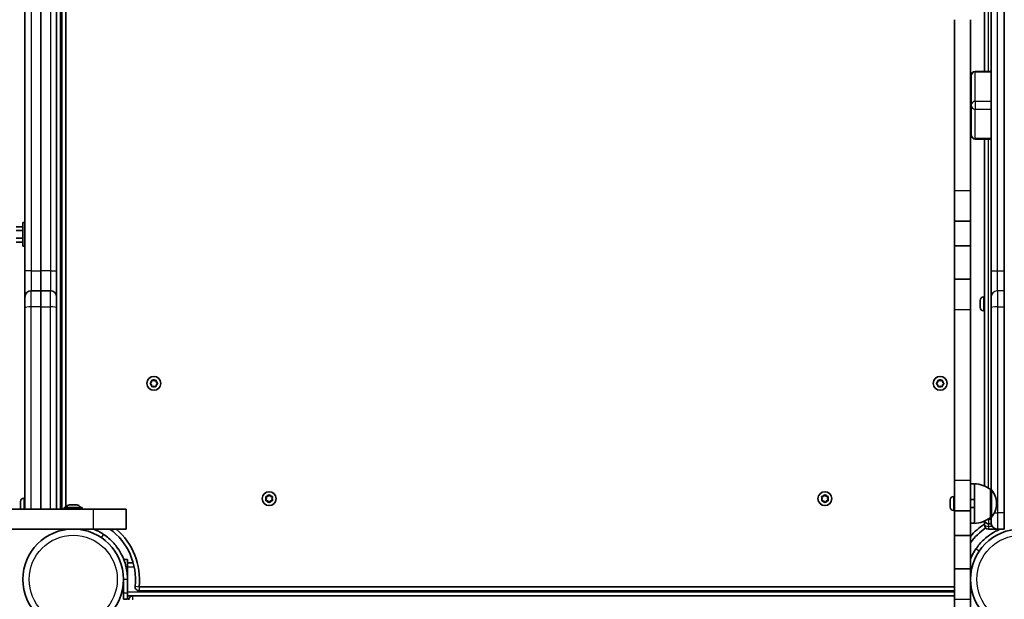
# Model space of a CAD drawing. Units: millimetres. Extents: x -3316 to 3526, y -5159 to 5456.
# Drawn here: x -980 to -236, y -1501 to -1063 of the extents above; entities that cross this region are included whole.
import ezdxf

# ---------------------------------------------------------------- set-up
doc = ezdxf.new("R2010")
doc.units = ezdxf.units.MM
doc.layers.add('Widoczne (ISO)', color=7, linetype='Continuous', lineweight=35)
doc.layers.add('Widoczne wąskie (ISO)', color=7, linetype='Continuous', lineweight=25)

msp = doc.modelspace()

# ---------------------------------------------------------------- linework, layer by layer
at = {"layer": 'Widoczne (ISO)'}
for p, q in [((-952.25, -822.91), (-952.25, -1432.91)), ((-948.25, -822.91), (-948.25, -1432.91)), ((-945.25, -1431.61), (-945.25, -824.21)), ((-251.15, -840.39), (-251.15, -1102.41)), ((-976.25, -1252.91), (-976.25, -1002.54)), ((-964.25, -1002.54), (-964.25, -1252.91)), ((-964.25, -1002.54), (-964.25, -1252.91)), ((-246.15, -1002.91), (-246.15, -1253.28)), ((-246.15, -1253.28), (-246.15, -1002.91)), ((-236.15, -1253.28), (-236.15, -1002.91)), ((-273.7, -1063.3), (-273.7, -1192.51)), ((-261.7, -1063.3), (-261.7, -1192.51)), ((-261.15, -1105.71), (-261.15, -1105.41)), ((-261.15, -1105.71), (-261.15, -1127.91)), ((-246.15, -1102.41), (-258.15, -1102.41)), ((-261.15, -1127.91), (-261.15, -1150.11)), ((-261.15, -1150.41), (-261.15, -1150.11)), ((-246.15, -1153.41), (-258.15, -1153.41)), ((-251.15, -1153.41), (-251.15, -1415.42)), ((-273.7, -1215.41), (-273.7, -1192.51)), ((-261.7, -1192.51), (-261.7, -1215.41)), ((-977.85, -1219.63), (-982.85, -1219.63)), ((-977.85, -1234.41), (-977.85, -1216.41)), ((-976.25, -1216.41), (-977.85, -1216.41)), ((-273.7, -1215.41), (-273.7, -1234.16)), ((-273.7, -1215.41), (-261.7, -1215.41)), ((-261.7, -1234.16), (-261.7, -1215.41)), ((-977.85, -1222.52), (-982.85, -1222.52)), ((-977.85, -1228.29), (-982.85, -1228.29)), ((-977.85, -1231.18), (-982.85, -1231.18)), ((-976.25, -1234.41), (-977.85, -1234.41)), ((-273.7, -1234.16), (-273.7, -1259.16)), ((-261.7, -1234.16), (-273.7, -1234.16)), ((-261.7, -1259.16), (-261.7, -1234.16)), ((-976.25, -1272.66), (-976.25, -1252.91)), ((-964.25, -1252.91), (-964.25, -1267.91)), ((-964.25, -1252.91), (-964.25, -1267.91)), ((-246.15, -1253.28), (-246.15, -1272.78)), ((-246.15, -1272.78), (-246.15, -1253.28)), ((-236.15, -1268.09), (-236.15, -1253.28)), ((-273.7, -1282.05), (-273.7, -1259.16)), ((-261.7, -1259.16), (-273.7, -1259.16)), ((-261.7, -1259.16), (-261.7, -1282.05)), ((-971.5, -1267.91), (-964.25, -1267.91)), ((-964.25, -1280.06), (-964.25, -1267.91)), ((-957, -1267.91), (-964.25, -1267.91)), ((-964.25, -1280.06), (-964.25, -1267.91)), ((-236.15, -1268.09), (-236.15, -1280.06)), ((-976.25, -1272.66), (-976.25, -1280.96)), ((-254.45, -1275.46), (-254.45, -1275.22)), ((-254.45, -1275.72), (-254.45, -1275.46)), ((-254.45, -1277.65), (-254.45, -1275.72)), ((-254.45, -1280.1), (-254.45, -1278.16)), ((-251.89, -1272.66), (-251.15, -1272.66)), ((-246.15, -1280.96), (-246.15, -1272.78)), ((-246.15, -1272.78), (-246.15, -1280.96)), ((-976.25, -1280.96), (-976.25, -1432.91)), ((-964.25, -1432.91), (-964.25, -1280.06)), ((-964.25, -1432.91), (-964.25, -1280.06)), ((-273.7, -1282.05), (-273.7, -1411.26)), ((-261.7, -1282.05), (-261.7, -1411.26)), ((-254.45, -1280.35), (-254.45, -1280.1)), ((-254.45, -1280.6), (-254.45, -1280.35)), ((-251.89, -1283.16), (-251.15, -1283.16)), ((-246.15, -1418.12), (-246.15, -1280.96)), ((-246.15, -1280.96), (-246.15, -1418.12)), ((-236.15, -1280.06), (-236.15, -1435.76)), ((-881.42, -1337.65), (-880.48, -1336.91)), ((-880.68, -1338.75), (-881.42, -1338.16)), ((-880.48, -1336.91), (-880.31, -1335.72)), ((-880.31, -1340.1), (-880.48, -1338.91)), ((-879.87, -1335.46), (-878.75, -1335.91)), ((-878.75, -1335.91), (-877.63, -1335.46)), ((-877.19, -1335.72), (-877.01, -1336.91)), ((-877.01, -1338.91), (-877.19, -1340.1)), ((-877.01, -1336.91), (-876.07, -1337.65)), ((-876.07, -1338.16), (-877.01, -1338.91)), ((-287.32, -1337.65), (-286.38, -1336.91)), ((-286.38, -1338.91), (-287.32, -1338.16)), ((-286.38, -1336.91), (-286.21, -1335.72)), ((-286.21, -1340.1), (-286.38, -1338.91)), ((-285.77, -1335.46), (-284.65, -1335.91)), ((-284.65, -1335.91), (-283.53, -1335.46)), ((-283.09, -1335.72), (-282.91, -1336.91)), ((-282.91, -1338.91), (-283.09, -1340.1)), ((-281.97, -1338.16), (-282.91, -1338.91)), ((-282.71, -1337.07), (-281.97, -1337.65)), ((-878.75, -1339.91), (-879.87, -1340.35)), ((-877.63, -1340.35), (-878.75, -1339.91)), ((-284.65, -1339.91), (-285.77, -1340.35)), ((-283.53, -1340.35), (-284.65, -1339.91)), ((-273.7, -1434.16), (-273.7, -1411.26)), ((-261.7, -1411.26), (-261.7, -1434.16)), ((-258.7, -1443.65), (-258.7, -1413.65)), ((-246.7, -1439.3), (-246.7, -1418)), ((-246.7, -1418), (-246.63, -1418)), ((-979.55, -1427.29), (-979.55, -1427.22)), ((-979.55, -1427.45), (-979.55, -1427.29)), ((-979.55, -1429.12), (-979.55, -1427.45)), ((-976.99, -1424.66), (-976.25, -1424.66)), ((-793.7, -1424.96), (-794.14, -1423.84)), ((-794.14, -1426.08), (-793.7, -1424.96)), ((-793.89, -1423.4), (-792.7, -1423.23)), ((-792.7, -1426.69), (-793.89, -1426.52)), ((-792.7, -1423.23), (-791.95, -1422.28)), ((-791.95, -1427.64), (-792.7, -1426.69)), ((-791.44, -1422.28), (-790.7, -1423.23)), ((-790.86, -1426.89), (-791.44, -1427.64)), ((-790.7, -1423.23), (-789.5, -1423.4)), ((-789.5, -1426.52), (-790.7, -1426.69)), ((-789.25, -1423.84), (-789.7, -1424.96)), ((-789.7, -1424.96), (-789.25, -1426.08)), ((-373.7, -1424.96), (-374.14, -1423.84)), ((-374.14, -1426.08), (-373.7, -1424.96)), ((-373.89, -1423.4), (-372.7, -1423.23)), ((-372.7, -1426.69), (-373.89, -1426.52)), ((-372.7, -1423.23), (-371.95, -1422.28)), ((-371.95, -1427.64), (-372.7, -1426.69)), ((-371.44, -1422.28), (-370.7, -1423.23)), ((-370.86, -1426.89), (-371.44, -1427.64)), ((-370.7, -1423.23), (-369.5, -1423.4)), ((-369.5, -1426.52), (-370.7, -1426.69)), ((-369.25, -1423.84), (-369.7, -1424.96)), ((-369.7, -1424.96), (-369.25, -1426.08)), ((-277, -1426.9), (-277, -1425.96)), ((-277, -1427.01), (-277, -1426.9)), ((-277, -1427.01), (-276.99, -1427.01)), ((-277, -1427.29), (-277, -1427.01)), ((-277, -1429.55), (-277, -1427.32)), ((-274.44, -1423.4), (-273.7, -1423.4)), ((-261.7, -1425.65), (-258.7, -1425.65)), ((-242.04, -1428.94), (-242.04, -1428.36)), ((-924.75, -1432.91), (-1030.31, -1432.91)), ((-979.55, -1429.27), (-979.55, -1429.12)), ((-979.55, -1429.27), (-979.53, -1429.27)), ((-979.55, -1429.62), (-979.55, -1429.27)), ((-979.55, -1431.74), (-979.55, -1429.62)), ((-979.55, -1431.86), (-979.55, -1431.74)), ((-979.55, -1431.86), (-979.55, -1431.87)), ((-979.55, -1431.86), (-979.55, -1431.86)), ((-979.55, -1432.08), (-979.55, -1431.87)), ((-979.55, -1432.6), (-979.55, -1432.08)), ((-946.55, -1431.61), (-932.95, -1431.61)), ((-946.55, -1431.61), (-946.55, -1432.91)), ((-942.5, -1429.61), (-941.65, -1429.61)), ((-941.65, -1429.61), (-941.62, -1429.61)), ((-941.62, -1429.62), (-941.62, -1429.61)), ((-941.62, -1429.61), (-941.34, -1429.61)), ((-941.34, -1429.61), (-938.98, -1429.61)), ((-938.98, -1429.61), (-938.6, -1429.61)), ((-938.6, -1429.61), (-937.07, -1429.61)), ((-937.07, -1429.61), (-937.01, -1429.61)), ((-937.01, -1429.61), (-936.99, -1429.61)), ((-932.95, -1431.61), (-932.95, -1432.91)), ((-924.75, -1432.91), (-899.75, -1432.91)), ((-899.75, -1447.91), (-899.75, -1432.91)), ((-277, -1429.98), (-277, -1429.55)), ((-277, -1431.29), (-277, -1430.01)), ((-277, -1431.34), (-277, -1431.29)), ((-274.44, -1433.9), (-273.7, -1433.9)), ((-273.7, -1434.16), (-273.7, -1452.91)), ((-273.7, -1434.16), (-261.7, -1434.16)), ((-261.7, -1431.65), (-258.7, -1431.65)), ((-261.7, -1452.91), (-261.7, -1434.16)), ((-236.15, -1435.76), (-236.15, -1447.91)), ((-251.15, -1441.88), (-251.15, -1444.84)), ((-246.7, -1439.3), (-246.63, -1439.3)), ((-246.15, -1443.16), (-246.15, -1439.17)), ((-246.15, -1439.17), (-246.15, -1443.16)), ((-246.15, -1443.16), (-246.15, -1443.16)), ((-924.75, -1447.91), (-1030.31, -1447.91)), ((-964.25, -1447.91), (-971.5, -1447.91)), ((-964.25, -1447.91), (-964.25, -1447.91)), ((-964.25, -1447.91), (-957, -1447.91)), ((-964.25, -1447.91), (-964.25, -1447.91)), ((-944.75, -1447.91), (-954.75, -1447.91)), ((-954.75, -1447.91), (-954.75, -1447.91)), ((-944.75, -1447.91), (-942.75, -1447.91)), ((-942.75, -1447.91), (-942.75, -1448.03)), ((-936.75, -1447.91), (-936.75, -1448.03)), ((-899.75, -1447.91), (-924.75, -1447.91)), ((-251.15, -1444.91), (-251.15, -1444.84)), ((-248.15, -1443.91), (-246.09, -1443.91)), ((-248.15, -1447.91), (-241.4, -1447.91)), ((-241.4, -1447.91), (-236.15, -1447.91)), ((-273.7, -1452.91), (-273.7, -1477.91)), ((-261.7, -1452.91), (-273.7, -1452.91)), ((-261.7, -1477.91), (-261.7, -1452.91)), ((-898.7, -1470.96), (-901.54, -1470.96)), ((-898.7, -1470.96), (-898.7, -1473.46)), ((-898.7, -1476.46), (-898.7, -1473.46)), ((-894.39, -1473.46), (-898.7, -1473.46)), ((-898.7, -1485.96), (-898.7, -1476.46)), ((-273.7, -1500.81), (-273.7, -1477.91)), ((-261.7, -1477.91), (-273.7, -1477.91)), ((-261.7, -1477.91), (-261.7, -1500.81)), ((-901.7, -1485.96), (-901.7, -1496.45)), ((-898.7, -1496.45), (-898.7, -1485.96)), ((-273.7, -1491.46), (-890, -1491.46)), ((-890, -1494.46), (-273.7, -1494.46)), ((-901.7, -1500.96), (-901.7, -1496.45)), ((-901.7, -1500.96), (-898.7, -1500.96)), ((-898.7, -1496.45), (-898.7, -1500.96)), ((-898.7, -1498.46), (-273.7, -1498.46)), ((-273.7, -1498.46), (-894.6, -1498.46)), ((-273.7, -1500.81), (-273.7, -1524.01)), ((-261.7, -1500.81), (-261.7, -1631.1))]:
    msp.add_line(p, q, dxfattribs=at)
for centre, radius in [((-878.75, -1337.91), 5.25), ((-284.65, -1337.91), 5.25), ((-791.7, -1424.96), 5.25), ((-371.7, -1424.96), 5.25), ((-939.75, -1485.96), 38.05), ((-223.65, -1485.96), 38.05)]:
    msp.add_circle(centre, radius, dxfattribs=at)
for centre, radius, start, end in [((-258.15, -1105.41), 3, 90, 180), ((-258.15, -1150.41), 3, 180, 270), ((-971.5, -1272.66), 4.75, 90, 180), ((-957, -1272.66), 4.75, 0, 90), ((-251.89, -1275.22), 2.56, 90, 180), ((-251.89, -1280.6), 2.56, 180, 270), ((-880.67, -1338.93), 0.189, 8.26197, 95.2141), ((-282.73, -1336.88), 0.189, 188.26197, 275.2141), ((-262.87, -1435.62), 22, 79.06001, 86.93797), ((-259.87, -1435.62), 22, 53.21087, 86.93797), ((-246.63, -1419), 1, 41.95918, 90), ((-257.04, -1428.36), 15, 0, 41.95918), ((-976.99, -1427.22), 2.56, 90, 180), ((-790.67, -1426.88), 0.189, 98.26197, 185.2141), ((-370.67, -1426.88), 0.189, 98.26197, 185.2141), ((-274.44, -1425.96), 2.56, 90, 179.576), ((-976.99, -1432.6), 2.56, 180, 186.95343), ((-942.5, -1432.17), 2.56, 90, 167.36437), ((-936.99, -1432.17), 2.56, 12.63563, 90), ((-274.44, -1431.34), 2.56, 180.424, 270), ((-257.04, -1428.94), 15, 318.04082, 0), ((-262.87, -1421.68), 22, 273.06203, 280.93999), ((-259.87, -1421.68), 22, 273.06203, 306.78913), ((-248.15, -1440.91), 3, 197.59778, 270), ((-246.63, -1438.3), 1, 270, 318.04082), ((-241.4, -1443.16), 4.75, 180, 270), ((-971.5, -1443.16), 4.75, 269.6676, 270), ((-957, -1443.16), 4.75, 270, 270.3324), ((-939.75, -1485.96), 47.05, 353.69102, 53.97065), ((-939.75, -1485.96), 50.05, 353.69102, 49.48548), ((-223.65, -1485.96), 50.05, 123.32933, 139.48534), ((-223.65, -1485.96), 47.05, 124.33825, 143.97049), ((-248.15, -1444.91), 3, 180, 270), ((-890, -1491.46), 3, 173.69102, 270), ((-894.7, -1501.46), 3, 90, 180)]:
    msp.add_arc(centre, radius, start, end, dxfattribs=at)
for points in [[(-254.43, -1275.31), (-254.44, -1275.45), (-254.45, -1275.59), (-254.45, -1275.72)], [(-254.45, -1275.46), (-254.45, -1275.41), (-254.44, -1275.36), (-254.43, -1275.31)], [(-254.45, -1277.65), (-254.45, -1277.73), (-254.44, -1277.82), (-254.43, -1277.91)], [(-254.43, -1277.91), (-254.44, -1277.99), (-254.45, -1278.08), (-254.45, -1278.16)], [(-254.45, -1280.1), (-254.45, -1280.23), (-254.44, -1280.37), (-254.43, -1280.51)], [(-254.43, -1280.51), (-254.44, -1280.45), (-254.45, -1280.4), (-254.45, -1280.35)], [(-881.75, -1337.91), (-881.64, -1337.82), (-881.53, -1337.73), (-881.42, -1337.65)], [(-881.42, -1338.16), (-881.53, -1338.08), (-881.64, -1337.99), (-881.75, -1337.91)], [(-880.31, -1335.72), (-880.29, -1335.59), (-880.27, -1335.45), (-880.25, -1335.31)], [(-880.25, -1335.31), (-880.12, -1335.36), (-879.99, -1335.41), (-879.87, -1335.46)], [(-877.63, -1335.46), (-877.51, -1335.41), (-877.38, -1335.36), (-877.25, -1335.31)], [(-877.25, -1335.31), (-877.23, -1335.45), (-877.21, -1335.59), (-877.19, -1335.72)], [(-876.07, -1337.65), (-875.97, -1337.73), (-875.86, -1337.82), (-875.75, -1337.91)], [(-875.75, -1337.91), (-875.86, -1337.99), (-875.97, -1338.08), (-876.07, -1338.16)], [(-287.65, -1337.91), (-287.54, -1337.82), (-287.43, -1337.73), (-287.32, -1337.65)], [(-287.32, -1338.16), (-287.43, -1338.08), (-287.54, -1337.99), (-287.65, -1337.91)], [(-286.21, -1335.72), (-286.19, -1335.59), (-286.17, -1335.45), (-286.15, -1335.31)], [(-286.15, -1335.31), (-286.02, -1335.36), (-285.89, -1335.41), (-285.77, -1335.46)], [(-283.53, -1335.46), (-283.41, -1335.41), (-283.28, -1335.36), (-283.15, -1335.31)], [(-283.15, -1335.31), (-283.13, -1335.45), (-283.11, -1335.59), (-283.09, -1335.72)], [(-281.97, -1337.65), (-281.87, -1337.73), (-281.76, -1337.82), (-281.65, -1337.91)], [(-281.65, -1337.91), (-281.76, -1337.99), (-281.87, -1338.08), (-281.97, -1338.16)], [(-880.25, -1340.51), (-880.27, -1340.37), (-880.29, -1340.23), (-880.31, -1340.1)], [(-879.87, -1340.35), (-879.99, -1340.4), (-880.12, -1340.45), (-880.25, -1340.51)], [(-877.25, -1340.51), (-877.38, -1340.45), (-877.51, -1340.4), (-877.63, -1340.35)], [(-877.19, -1340.1), (-877.21, -1340.23), (-877.23, -1340.37), (-877.25, -1340.51)], [(-286.15, -1340.51), (-286.17, -1340.37), (-286.19, -1340.23), (-286.21, -1340.1)], [(-285.77, -1340.35), (-285.89, -1340.4), (-286.02, -1340.45), (-286.15, -1340.51)], [(-283.15, -1340.51), (-283.28, -1340.45), (-283.41, -1340.4), (-283.53, -1340.35)], [(-283.09, -1340.1), (-283.11, -1340.23), (-283.13, -1340.37), (-283.15, -1340.51)], [(-979.55, -1427.29), (-979.55, -1427.22), (-979.54, -1427.14), (-979.53, -1427.06)], [(-979.53, -1427.06), (-979.54, -1427.19), (-979.55, -1427.33), (-979.55, -1427.45)], [(-794.29, -1423.46), (-794.16, -1423.44), (-794.02, -1423.42), (-793.89, -1423.4)], [(-794.14, -1423.84), (-794.19, -1423.72), (-794.24, -1423.59), (-794.29, -1423.46)], [(-794.29, -1426.46), (-794.24, -1426.33), (-794.19, -1426.2), (-794.14, -1426.08)], [(-793.89, -1426.52), (-794.02, -1426.5), (-794.16, -1426.48), (-794.29, -1426.46)], [(-791.95, -1422.28), (-791.87, -1422.18), (-791.78, -1422.07), (-791.7, -1421.96)], [(-791.7, -1427.96), (-791.78, -1427.85), (-791.87, -1427.74), (-791.95, -1427.64)], [(-791.7, -1421.96), (-791.61, -1422.07), (-791.52, -1422.18), (-791.44, -1422.28)], [(-791.44, -1427.64), (-791.52, -1427.74), (-791.61, -1427.85), (-791.7, -1427.96)], [(-789.5, -1423.4), (-789.38, -1423.42), (-789.24, -1423.44), (-789.1, -1423.46)], [(-789.1, -1426.46), (-789.24, -1426.48), (-789.38, -1426.5), (-789.5, -1426.52)], [(-789.1, -1423.46), (-789.15, -1423.59), (-789.2, -1423.72), (-789.25, -1423.84)], [(-789.25, -1426.08), (-789.2, -1426.2), (-789.15, -1426.33), (-789.1, -1426.46)], [(-374.29, -1423.46), (-374.16, -1423.44), (-374.02, -1423.42), (-373.89, -1423.4)], [(-374.14, -1423.84), (-374.19, -1423.72), (-374.24, -1423.59), (-374.29, -1423.46)], [(-374.29, -1426.46), (-374.24, -1426.33), (-374.19, -1426.2), (-374.14, -1426.08)], [(-373.89, -1426.52), (-374.02, -1426.5), (-374.16, -1426.48), (-374.29, -1426.46)], [(-371.95, -1422.28), (-371.87, -1422.18), (-371.78, -1422.07), (-371.7, -1421.96)], [(-371.7, -1427.96), (-371.78, -1427.85), (-371.87, -1427.74), (-371.95, -1427.64)], [(-371.7, -1421.96), (-371.61, -1422.07), (-371.52, -1422.18), (-371.44, -1422.28)], [(-371.44, -1427.64), (-371.52, -1427.74), (-371.61, -1427.85), (-371.7, -1427.96)], [(-369.5, -1423.4), (-369.38, -1423.42), (-369.24, -1423.44), (-369.1, -1423.46)], [(-369.1, -1426.46), (-369.24, -1426.48), (-369.38, -1426.5), (-369.5, -1426.52)], [(-369.1, -1423.46), (-369.15, -1423.59), (-369.2, -1423.72), (-369.25, -1423.84)], [(-369.25, -1426.08), (-369.2, -1426.2), (-369.15, -1426.33), (-369.1, -1426.46)], [(-277, -1425.94), (-277, -1425.95), (-277, -1425.95), (-277, -1425.96)], [(-277, -1426.9), (-277, -1426.91), (-276.99, -1426.92), (-276.98, -1426.93)], [(-276.98, -1426.93), (-276.99, -1427.06), (-277, -1427.19), (-277, -1427.32)], [(-277, -1427.29), (-277, -1427.29), (-277, -1427.29), (-277, -1427.29)], [(-979.55, -1429.12), (-979.55, -1429.18), (-979.54, -1429.25), (-979.53, -1429.31)], [(-979.53, -1429.31), (-979.54, -1429.42), (-979.55, -1429.52), (-979.55, -1429.62)], [(-979.55, -1431.74), (-979.55, -1431.88), (-979.54, -1432.01), (-979.53, -1432.15)], [(-979.53, -1432.15), (-979.54, -1432.13), (-979.55, -1432.1), (-979.55, -1432.08)], [(-941.34, -1429.61), (-941.44, -1429.61), (-941.55, -1429.61), (-941.66, -1429.62)], [(-941.66, -1429.62), (-941.66, -1429.61), (-941.65, -1429.61), (-941.65, -1429.61)], [(-938.7, -1429.62), (-938.8, -1429.61), (-938.89, -1429.61), (-938.98, -1429.61)], [(-938.6, -1429.61), (-938.63, -1429.61), (-938.67, -1429.61), (-938.7, -1429.62)], [(-936.79, -1429.62), (-936.89, -1429.61), (-936.98, -1429.61), (-937.07, -1429.61)], [(-937.01, -1429.61), (-936.94, -1429.61), (-936.86, -1429.61), (-936.79, -1429.62)], [(-277, -1429.55), (-277, -1429.67), (-276.99, -1429.79), (-276.98, -1429.91)], [(-276.98, -1429.91), (-276.99, -1429.95), (-277, -1429.98), (-277, -1430.01)], [(-277, -1430), (-277, -1429.99), (-277, -1429.99), (-277, -1429.98)], [(-277, -1431.29), (-277, -1431.4), (-276.99, -1431.52), (-276.98, -1431.64)], [(-276.98, -1431.64), (-276.99, -1431.53), (-277, -1431.43), (-277, -1431.34)]]:
    msp.add_open_spline(points, degree=3, dxfattribs=at)
for points, knots in [([(-924.34, -1447.91), (-923.57, -1448.22), (-922.81, -1448.56), (-921.11, -1449.37), (-920.18, -1449.86), (-918.4, -1450.88), (-917.58, -1451.39), (-916.74, -1451.96)], [0.8654453, 0.8654453, 0.8654453, 0.8654453, 1.1259706, 1.1259706, 1.4669043, 1.4669043, 1.8100169, 1.8100169, 1.8100169, 1.8100169]), ([(-257.65, -1462.95), (-256.76, -1461.65), (-255.81, -1460.4), (-252.86, -1456.97), (-250.7, -1454.95), (-246.58, -1451.84), (-244.71, -1450.66), (-241.55, -1448.99), (-240.31, -1448.42), (-239.05, -1447.91)], [0, 0, 0, 0, 0.558352, 0.558352, 1.603445, 1.603445, 2.386936, 2.386936, 2.870539, 2.870539, 2.870539, 2.870539]), ([(-916.74, -1451.96), (-915.44, -1452.84), (-914.19, -1453.8), (-910.76, -1456.74), (-908.73, -1458.9), (-905.63, -1463.02), (-904.45, -1464.89), (-901.87, -1469.78), (-900.69, -1472.89), (-899.5, -1477.72), (-899.2, -1479.35), (-898.8, -1482.64), (-898.7, -1484.3), (-898.7, -1485.96)], [0, 0, 0, 0, 0.558352, 0.558352, 1.603445, 1.603445, 2.386936, 2.386936, 3.562968, 3.562968, 4.150446, 4.150446, 4.737926, 4.737926, 4.737926, 4.737926]), ([(-261.7, -1470.55), (-261.38, -1469.78), (-261.05, -1469.02), (-260.24, -1467.32), (-259.75, -1466.39), (-258.73, -1464.61), (-258.21, -1463.79), (-257.65, -1462.95)], [0.8654674, 0.8654674, 0.8654674, 0.8654674, 1.1259706, 1.1259706, 1.4669043, 1.4669043, 1.8100169, 1.8100169, 1.8100169, 1.8100169])]:
    msp.add_open_spline(points, degree=3, knots=knots, dxfattribs=at)
at = {"layer": 'Widoczne wąskie (ISO)'}
for p, q in [((-949.25, -1432.91), (-949.25, -822.91)), ((-248.15, -1102.41), (-248.15, -838.81)), ((-971.5, -1002.54), (-971.5, -1252.91)), ((-957, -1002.54), (-957, -1252.91)), ((-241.4, -1253.28), (-241.4, -1002.91)), ((-258.15, -1102.41), (-258.15, -1102.75)), ((-258.15, -1102.75), (-246.15, -1102.75)), ((-258.15, -1124.95), (-258.15, -1102.75)), ((-246.15, -1124.95), (-258.15, -1124.95)), ((-258.15, -1124.95), (-258.15, -1130.87)), ((-258.15, -1153.07), (-258.15, -1130.87)), ((-258.15, -1130.87), (-246.15, -1130.87)), ((-258.15, -1153.07), (-258.15, -1153.41)), ((-246.15, -1153.07), (-258.15, -1153.07)), ((-248.15, -1417), (-248.15, -1153.41)), ((-261.7, -1192.51), (-273.7, -1192.51)), ((-971.5, -1252.91), (-976.25, -1252.91)), ((-971.5, -1252.91), (-971.5, -1267.91)), ((-971.5, -1252.91), (-964.25, -1252.91)), ((-957, -1252.91), (-964.25, -1252.91)), ((-957, -1252.91), (-952.25, -1252.91)), ((-957, -1252.91), (-957, -1267.91)), ((-246.15, -1253.28), (-246.15, -1253.28)), ((-241.4, -1253.28), (-246.15, -1253.28)), ((-241.4, -1268.09), (-241.4, -1253.28)), ((-236.15, -1253.28), (-241.4, -1253.28)), ((-971.5, -1280.06), (-971.5, -1267.91)), ((-957, -1280.06), (-957, -1267.91)), ((-241.4, -1268.09), (-241.4, -1280.06)), ((-236.15, -1268.09), (-241.4, -1268.09)), ((-251.89, -1272.66), (-251.89, -1283.16)), ((-246.15, -1272.78), (-246.15, -1272.78)), ((-971.5, -1432.91), (-971.5, -1280.06)), ((-964.25, -1280.06), (-971.5, -1280.06)), ((-964.25, -1280.06), (-957, -1280.06)), ((-957, -1432.91), (-957, -1280.06)), ((-273.7, -1282.05), (-261.7, -1282.05)), ((-246.15, -1280.96), (-246.15, -1280.96)), ((-241.4, -1280.06), (-241.4, -1435.76)), ((-241.4, -1280.06), (-236.15, -1280.06)), ((-261.7, -1411.26), (-273.7, -1411.26)), ((-246.63, -1439.3), (-246.63, -1418)), ((-245.89, -1418.33), (-245.89, -1438.97)), ((-976.99, -1424.66), (-976.99, -1432.91)), ((-274.44, -1423.4), (-274.44, -1433.9)), ((-979.55, -1431.87), (-979.55, -1431.87)), ((-924.75, -1432.91), (-924.75, -1447.91)), ((-241.4, -1435.76), (-241.4, -1447.91)), ((-236.15, -1435.76), (-241.4, -1435.76)), ((-249, -1440.81), (-248.15, -1440.81)), ((-248.15, -1440.81), (-248.15, -1440.29)), ((-246.15, -1440.81), (-248.15, -1440.81)), ((-248.15, -1440.81), (-248.15, -1443.91)), ((-971.5, -1447.91), (-971.5, -1447.91)), ((-957, -1447.91), (-957, -1447.91)), ((-944.75, -1447.91), (-944.75, -1447.91)), ((-933.06, -1448.5), (-932.96, -1447.91)), ((-248.15, -1445.91), (-248.15, -1443.91)), ((-245.27, -1445.91), (-248.15, -1445.91)), ((-248.15, -1445.91), (-248.15, -1447.91)), ((-918.43, -1454.44), (-916.74, -1451.96)), ((-255.16, -1464.64), (-257.65, -1462.95)), ((-898.7, -1476.46), (-893.67, -1476.46)), ((-261.11, -1479.27), (-261.7, -1479.17)), ((-900.38, -1485.96), (-901.7, -1485.96)), ((-898.7, -1485.96), (-900.38, -1485.96)), ((-899, -1480.96), (-898.7, -1480.96)), ((-902.29, -1492.64), (-901.7, -1492.75)), ((-273.7, -1495.46), (-898.7, -1495.46)), ((-892.98, -1491.13), (-890, -1491.46)), ((-890, -1491.46), (-890, -1494.46)), ((-898.7, -1496.45), (-901.7, -1496.45)), ((-894.6, -1501.46), (-894.6, -1498.46)), ((-273.7, -1500.81), (-261.7, -1500.81))]:
    msp.add_line(p, q, dxfattribs=at)
for centre in [(-939.75, -1485.96), (-223.65, -1485.96)]:
    msp.add_circle(centre, 33.3, dxfattribs=at)
for centre, start, end in [((-878.75, -1337.91), 125.41742, 174.58258), ((-878.75, -1337.91), 185.41742, 234.58258), ((-878.75, -1337.91), 65.41742, 114.58258), ((-878.75, -1337.91), 5.41742, 54.58258), ((-878.75, -1337.91), 305.41742, 354.58258), ((-284.65, -1337.91), 125.41742, 174.58258), ((-284.65, -1337.91), 185.41742, 234.58258), ((-284.65, -1337.91), 65.41742, 114.58258), ((-284.65, -1337.91), 5.41742, 54.58258), ((-284.65, -1337.91), 305.41742, 354.58258), ((-878.75, -1337.91), 245.41742, 294.58258), ((-284.65, -1337.91), 245.41742, 294.58258), ((-791.7, -1424.96), 155.41742, 204.58258), ((-791.7, -1424.96), 95.41742, 144.58258), ((-791.7, -1424.96), 215.41742, 264.58258), ((-791.7, -1424.96), 35.41742, 84.58258), ((-791.7, -1424.96), 275.41742, 324.58258), ((-791.7, -1424.96), 335.41742, 24.58258), ((-371.7, -1424.96), 155.41742, 204.58258), ((-371.7, -1424.96), 95.41742, 144.58258), ((-371.7, -1424.96), 215.41742, 264.58258), ((-371.7, -1424.96), 35.41742, 84.58258), ((-371.7, -1424.96), 275.41742, 324.58258), ((-371.7, -1424.96), 335.41742, 24.58258)]:
    msp.add_arc(centre, 2.69, start, end, dxfattribs=at)
for centre, major_axis, ratio, start_param, end_param in [((-258.15, -1105.71), (-3, 0), 0.986394, 4.712389, 6.283185), ((-258.15, -1127.91), (-3, 0), 0.986394, 4.712389, 6.283185), ((-258.15, -1127.91), (-3, 0), 0.986394, 0, 1.570796), ((-258.15, -1150.11), (-3, 0), 0.986394, 0, 1.570796), ((-241.4, -1272.78), (-4.75, 0), 0.987727, 4.712389, 6.283185), ((-971.5, -1280.96), (-4.75, 0), 0.189873, 4.712389, 6.283185), ((-957, -1280.96), (4.75, 0), 0.189873, 0, 1.570796), ((-241.4, -1280.96), (-4.75, 0), 0.189873, 4.712389, 6.283185), ((-241.4, -1434.85), (4.75, 0), 0.189873, 4.223089, 4.712389), ((-248.15, -1444.84), (-3, 0), 0.354839, 0, 1.570796), ((-898.63, -1501.46), (0, -3), 0.354839, 4.544941, 4.712389), ((-898.63, -1501.46), (0, 3), 0.354839, 0, 0.060643)]:
    msp.add_ellipse(centre, major_axis=major_axis, ratio=ratio, start_param=start_param, end_param=end_param, dxfattribs=at)

doc.saveas('drawing.dxf')
